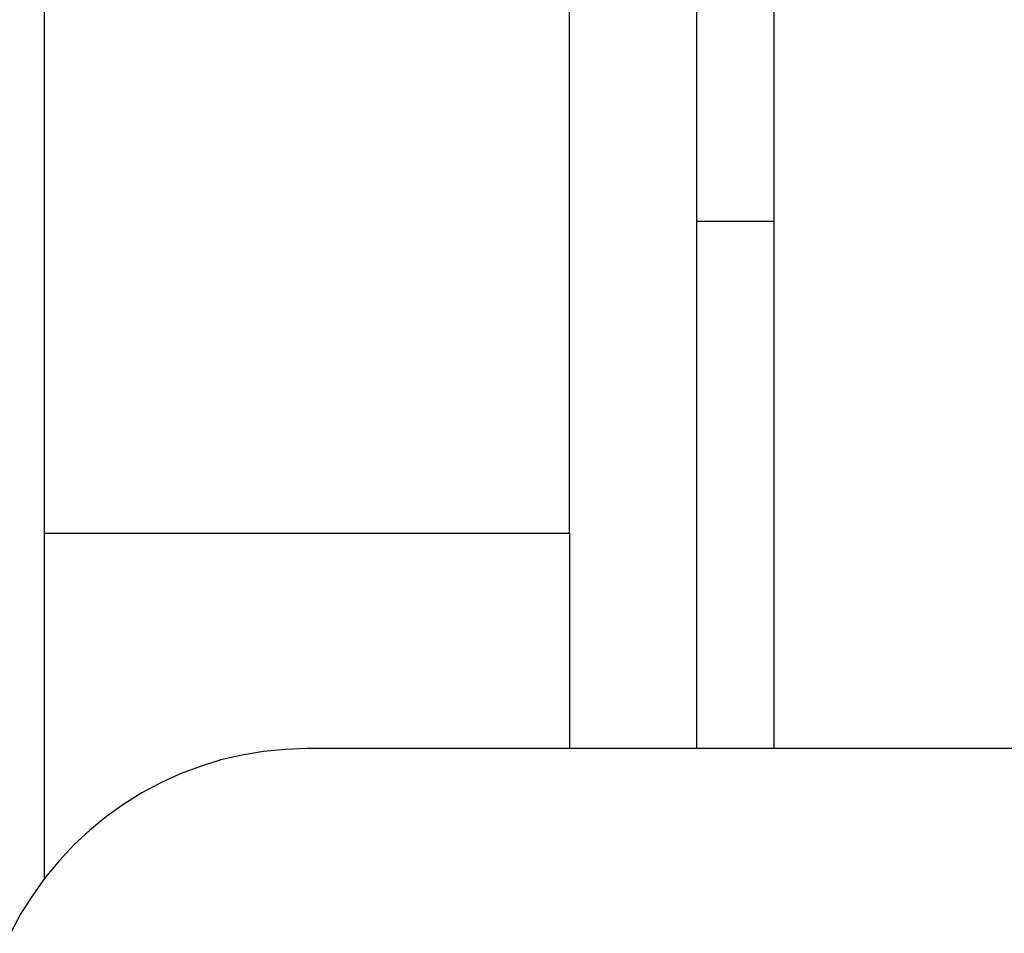
# Model space of a CAD drawing. Extents: x -47.9 to 47.9, y -49.5 to 49.5.
# Drawn here: x -14.7 to -14, y 16.3 to 16.8 of the extents above; entities that cross this region are included whole.
import ezdxf

# ---------------------------------------------------------------- set-up
doc = ezdxf.new("R2010")
doc.units = 0
doc.layers.get('0').update_dxf_attribs({"linetype": 'CONTINUOUS'})

msp = doc.modelspace()

# ---------------------------------------------------------------- linework, layer by layer
at = {"color": 0}
for points in [[(-14.6655, 17.3672), (-14.6655, 16.5172)], [(-14.6655, 17.3672), (-14.6655, 16.5172)], [(-14.6655, 17.3672), (-14.6655, 16.5172)], [(-14.6655, 17.3672), (-14.6655, 16.5172)], [(-14.6655, 17.3672), (-14.6655, 16.5172)], [(-14.6655, 17.3672), (-14.6655, 16.5172)], [(-14.6655, 17.3672), (-14.6655, 16.5172)], [(-14.6655, 17.3672), (-14.6655, 16.5172)], [(-14.6655, 17.3672), (-14.6655, 16.5172)], [(-14.6655, 17.3672), (-14.6655, 16.5172)], [(-14.6655, 17.3672), (-14.6655, 16.5172)], [(-14.6655, 17.3672), (-14.6655, 16.5172)], [(-14.6655, 17.3672), (-14.6655, 16.5172)], [(-14.6655, 17.3672), (-14.6655, 16.5172)], [(-14.6655, 17.3672), (-14.6655, 16.5172)], [(-14.6655, 17.3672), (-14.6655, 16.5172)], [(-14.6655, 17.3672), (-14.6655, 16.5172)], [(-14.6655, 17.3672), (-14.6655, 16.5172)], [(-14.6655, 17.3672), (-14.6655, 16.5172)], [(-14.6655, 17.3672), (-14.6655, 16.5172)], [(-14.6655, 17.3672), (-14.6655, 16.5172)], [(-14.3285, 16.5172), (-14.3285, 17.3672)], [(-14.3285, 16.5172), (-14.3285, 17.3672)], [(-14.3285, 16.5172), (-14.3285, 17.3672)], [(-14.3285, 16.5172), (-14.3285, 17.3672)], [(-14.3285, 16.5172), (-14.3285, 17.3672)], [(-14.3285, 16.5172), (-14.3285, 17.3672)], [(-14.3285, 16.5172), (-14.3285, 17.3672)], [(-14.3285, 16.5172), (-14.3285, 17.3672)], [(-14.3285, 16.5172), (-14.3285, 17.3672)], [(-14.3285, 16.5172), (-14.3285, 17.3672)], [(-14.3285, 16.5172), (-14.3285, 17.3672)], [(-14.3285, 16.5172), (-14.3285, 17.3672)], [(-14.3285, 16.5172), (-14.3285, 17.3672)], [(-14.3285, 16.5172), (-14.3285, 17.3672)], [(-14.3285, 16.5172), (-14.3285, 17.3672)], [(-14.3285, 16.5172), (-14.3285, 17.3672)], [(-14.3285, 16.5172), (-14.3285, 17.3672)], [(-14.3285, 16.5172), (-14.3285, 17.3672)], [(-14.3285, 16.5172), (-14.3285, 17.3672)], [(-14.3285, 16.5172), (-14.3285, 17.3672)], [(-14.3285, 16.5172), (-14.3285, 17.3672)], [(-14.247, 17.2647), (-14.247, 16.3792)], [(-14.247, 17.2647), (-14.247, 16.3792)], [(-14.247, 17.2647), (-14.247, 16.3792)], [(-14.247, 17.2647), (-14.247, 16.3792)], [(-14.247, 17.2647), (-14.247, 16.3792)], [(-14.247, 17.2647), (-14.247, 16.3792)], [(-14.247, 17.2647), (-14.247, 16.3792)], [(-14.247, 17.2647), (-14.247, 16.3792)], [(-14.247, 17.2647), (-14.247, 16.3792)], [(-14.247, 17.2647), (-14.247, 16.3792)], [(-14.247, 17.2647), (-14.247, 16.3792)], [(-14.247, 17.2647), (-14.247, 16.3792)], [(-14.247, 17.2647), (-14.247, 16.3792)], [(-14.247, 17.2647), (-14.247, 16.3792)], [(-14.247, 17.2647), (-14.247, 16.3792)], [(-14.247, 17.2647), (-14.247, 16.3792)], [(-14.247, 17.2647), (-14.247, 16.3792)], [(-14.247, 17.2647), (-14.247, 16.3792)], [(-14.247, 17.2647), (-14.247, 16.3792)], [(-14.247, 17.2647), (-14.247, 16.3792)], [(-14.247, 17.2647), (-14.247, 16.3792)], [(-14.197, 16.3792), (-14.197, 17.2647)], [(-14.197, 16.3792), (-14.197, 17.2647)], [(-14.197, 16.3792), (-14.197, 17.2647)], [(-14.197, 16.3792), (-14.197, 17.2647)], [(-14.197, 16.3792), (-14.197, 17.2647)], [(-14.197, 16.3792), (-14.197, 17.2647)], [(-14.197, 16.3792), (-14.197, 17.2647)], [(-14.197, 16.3792), (-14.197, 17.2647)], [(-14.197, 16.3792), (-14.197, 17.2647)], [(-14.197, 16.3792), (-14.197, 17.2647)], [(-14.197, 16.3792), (-14.197, 17.2647)], [(-14.197, 16.3792), (-14.197, 17.2647)], [(-14.197, 16.3792), (-14.197, 17.2647)], [(-14.197, 16.3792), (-14.197, 17.2647)], [(-14.197, 16.3792), (-14.197, 17.2647)], [(-14.197, 16.3792), (-14.197, 17.2647)], [(-14.197, 16.3792), (-14.197, 17.2647)], [(-14.197, 16.3792), (-14.197, 17.2647)], [(-14.197, 16.3792), (-14.197, 17.2647)], [(-14.197, 16.3792), (-14.197, 17.2647)], [(-14.197, 16.3792), (-14.197, 17.2647)], [(-14.247, 16.7172), (-14.247, 16.7172)], [(-14.197, 16.7172), (-14.247, 16.7172)], [(-14.197, 16.7172), (-14.247, 16.7172)], [(-14.197, 16.7172), (-14.247, 16.7172)], [(-14.197, 16.7172), (-14.247, 16.7172)], [(-14.197, 16.7172), (-14.247, 16.7172)], [(-14.197, 16.7172), (-14.247, 16.7172)], [(-14.197, 16.7172), (-14.247, 16.7172)], [(-14.197, 16.7172), (-14.247, 16.7172)], [(-14.197, 16.7172), (-14.247, 16.7172)], [(-14.197, 16.7172), (-14.247, 16.7172)], [(-14.197, 16.7172), (-14.247, 16.7172)], [(-14.197, 16.7172), (-14.247, 16.7172)], [(-14.197, 16.7172), (-14.247, 16.7172)], [(-14.197, 16.7172), (-14.247, 16.7172)], [(-14.197, 16.7172), (-14.247, 16.7172)], [(-14.197, 16.7172), (-14.247, 16.7172)], [(-14.197, 16.7172), (-14.247, 16.7172)], [(-14.197, 16.7172), (-14.247, 16.7172)], [(-14.197, 16.7172), (-14.247, 16.7172)], [(-14.197, 16.7172), (-14.247, 16.7172)], [(-14.197, 16.7172), (-14.247, 16.7172)], [(-14.197, 16.7172), (-14.197, 16.7172)], [(-14.6655, 16.5172), (-14.6655, 16.5172)], [(-14.6655, 16.5172), (-14.6655, 16.2959)], [(-14.6655, 16.5172), (-14.6655, 16.2959)], [(-14.6655, 16.5172), (-14.6655, 16.2959)], [(-14.6655, 16.5172), (-14.6655, 16.2959)], [(-14.6655, 16.5172), (-14.6655, 16.2959)], [(-14.6655, 16.5172), (-14.6655, 16.2959)], [(-14.6655, 16.5172), (-14.6655, 16.2959)], [(-14.6655, 16.5172), (-14.6655, 16.2959)], [(-14.6655, 16.5172), (-14.6655, 16.2959)], [(-14.6655, 16.5172), (-14.6655, 16.2959)], [(-14.6655, 16.5172), (-14.6655, 16.2959)], [(-14.6655, 16.5172), (-14.6655, 16.2959)], [(-14.6655, 16.5172), (-14.6655, 16.2959)], [(-14.6655, 16.5172), (-14.6655, 16.2959)], [(-14.6655, 16.5172), (-14.6655, 16.2959)], [(-14.6655, 16.5172), (-14.6655, 16.2959)], [(-14.6655, 16.5172), (-14.6655, 16.2959)], [(-14.6655, 16.5172), (-14.6655, 16.2959)], [(-14.6655, 16.5172), (-14.6655, 16.2959)], [(-14.6655, 16.5172), (-14.6655, 16.2959)], [(-14.6655, 16.5172), (-14.6655, 16.2959)], [(-14.6655, 16.5172), (-14.6655, 16.5172)], [(-14.6655, 16.5172), (-14.6655, 16.5172)], [(-14.6655, 16.5172), (-14.3285, 16.5172)], [(-14.6655, 16.5172), (-14.3285, 16.5172)], [(-14.6655, 16.5172), (-14.3285, 16.5172)], [(-14.6655, 16.5172), (-14.3285, 16.5172)], [(-14.6655, 16.5172), (-14.3285, 16.5172)], [(-14.6655, 16.5172), (-14.3285, 16.5172)], [(-14.6655, 16.5172), (-14.3285, 16.5172)], [(-14.6655, 16.5172), (-14.3285, 16.5172)], [(-14.6655, 16.5172), (-14.3285, 16.5172)], [(-14.6655, 16.5172), (-14.3285, 16.5172)], [(-14.6655, 16.5172), (-14.3285, 16.5172)], [(-14.6655, 16.5172), (-14.3285, 16.5172)], [(-14.6655, 16.5172), (-14.3285, 16.5172)], [(-14.6655, 16.5172), (-14.3285, 16.5172)], [(-14.6655, 16.5172), (-14.3285, 16.5172)], [(-14.6655, 16.5172), (-14.3285, 16.5172)], [(-14.6655, 16.5172), (-14.3285, 16.5172)], [(-14.6655, 16.5172), (-14.3285, 16.5172)], [(-14.6655, 16.5172), (-14.3285, 16.5172)], [(-14.6655, 16.5172), (-14.3285, 16.5172)], [(-14.6655, 16.5172), (-14.3285, 16.5172)], [(-14.3285, 16.5172), (-14.3285, 16.5172)], [(-14.3285, 16.5172), (-14.3285, 16.3792)], [(-14.3285, 16.5172), (-14.3285, 16.3792)], [(-14.3285, 16.5172), (-14.3285, 16.3792)], [(-14.3285, 16.5172), (-14.3285, 16.3792)], [(-14.3285, 16.5172), (-14.3285, 16.3792)], [(-14.3285, 16.5172), (-14.3285, 16.3792)], [(-14.3285, 16.5172), (-14.3285, 16.3792)], [(-14.3285, 16.5172), (-14.3285, 16.3792)], [(-14.3285, 16.5172), (-14.3285, 16.3792)], [(-14.3285, 16.5172), (-14.3285, 16.3792)], [(-14.3285, 16.5172), (-14.3285, 16.3792)], [(-14.3285, 16.5172), (-14.3285, 16.3792)], [(-14.3285, 16.5172), (-14.3285, 16.3792)], [(-14.3285, 16.5172), (-14.3285, 16.3792)], [(-14.3285, 16.5172), (-14.3285, 16.3792)], [(-14.3285, 16.5172), (-14.3285, 16.3792)], [(-14.3285, 16.5172), (-14.3285, 16.3792)], [(-14.3285, 16.5172), (-14.3285, 16.3792)], [(-14.3285, 16.5172), (-14.3285, 16.3792)], [(-14.3285, 16.5172), (-14.3285, 16.3792)], [(-14.3285, 16.5172), (-14.3285, 16.3792)], [(-14.3285, 16.5172), (-14.3285, 16.5172)], [(-14.3285, 16.5172), (-14.3285, 16.5172)], [(-14.497, 16.3792), (-14.497, 16.3792), (-14.5109, 16.3786), (-14.5249, 16.3772), (-14.5386, 16.3749), (-14.5522, 16.3718), (-14.5653, 16.3677), (-14.5782, 16.3628), (-14.5907, 16.3571), (-14.6029, 16.3508), (-14.6145, 16.3434), (-14.6256, 16.3355), (-14.6363, 16.3267), (-14.6465, 16.3174), (-14.6558, 16.3072), (-14.6648, 16.2965), (-14.6729, 16.2851), (-14.6806, 16.2732), (-14.6806, 16.2732), (-14.6871, 16.2606)], [(-14.497, 16.3792), (-14.497, 16.3792)], [(-13.8638, 16.3792), (-14.497, 16.3792)], [(-13.8638, 16.3792), (-14.497, 16.3792)], [(-13.8638, 16.3792), (-14.497, 16.3792)], [(-13.8638, 16.3792), (-14.497, 16.3792)], [(-13.8638, 16.3792), (-14.497, 16.3792)], [(-13.8638, 16.3792), (-14.497, 16.3792)], [(-13.8638, 16.3792), (-14.497, 16.3792)], [(-13.8638, 16.3792), (-14.497, 16.3792)], [(-13.8638, 16.3792), (-14.497, 16.3792)], [(-13.8638, 16.3792), (-14.497, 16.3792)], [(-13.8638, 16.3792), (-14.497, 16.3792)], [(-13.8638, 16.3792), (-14.497, 16.3792)], [(-13.8638, 16.3792), (-14.497, 16.3792)], [(-13.8638, 16.3792), (-14.497, 16.3792)], [(-13.8638, 16.3792), (-14.497, 16.3792)], [(-13.8638, 16.3792), (-14.497, 16.3792)], [(-13.8638, 16.3792), (-14.497, 16.3792)], [(-13.8638, 16.3792), (-14.497, 16.3792)], [(-13.8638, 16.3792), (-14.497, 16.3792)], [(-13.8638, 16.3792), (-14.497, 16.3792)], [(-13.8638, 16.3792), (-14.497, 16.3792)], [(-14.3285, 16.3792), (-14.3285, 16.3792)], [(-14.247, 16.3792), (-14.247, 16.3792)], [(-14.197, 16.3792), (-14.197, 16.3792)], [(-14.6655, 16.2959), (-14.6655, 16.2959)]]:
    msp.add_lwpolyline(points, dxfattribs=at)

doc.saveas('drawing.dxf')
